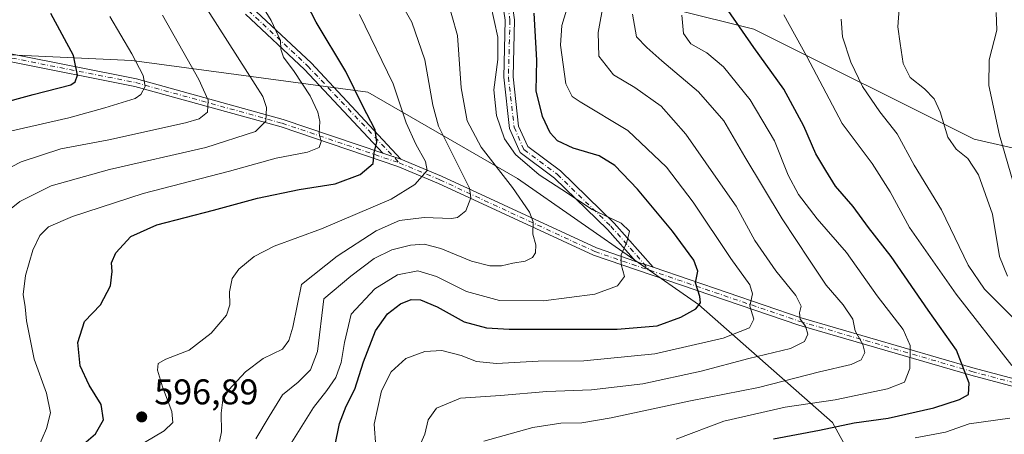
# Model space of a CAD drawing. Units: metres. Extents: x 573067 to 576503, y 4754260 to 4756619.
# Drawn here: x 574842 to 575118, y 4754593 to 4754709 of the extents above; entities that cross this region are included whole.
import ezdxf

# ---------------------------------------------------------------- set-up
doc = ezdxf.new("R2010")
doc.units = ezdxf.units.M
doc.header["$MEASUREMENT"] = 0
doc.linetypes.add('DGN Style 4', pattern=[2.6384748266838614, 1.318413404963828, -0.6592067024819142, 0.001648016756204785, -0.6592067024819142])
for name, color, linetype, lineweight in [('Arbolado forestal CxS', 92, 'Continuous', 0), ('Camino Cxs', 7, 'Continuous', 0), ('Camino eje', 30, 'DGN Style 4', 13), ('Curva de nivel maestra', 30, 'Continuous', 30), ('Curva de nivel normal', 30, 'Continuous', 0), ('Punto de cota en terreno', 7, 'Continuous', 0), ('Rótulo de punto de cota en terreno', 7, 'Continuous', 0)]:
    doc.layers.add(name, color=color, linetype=linetype, lineweight=lineweight)
doc.styles.add('Style-Arial', font='txt')

# ---------------------------------------------------------------- blocks, each defined once
blk = doc.blocks.new('*U6')
at = {"layer": 'Arbolado forestal CxS', "color": 92, "linetype": 'Continuous', "lineweight": 0}
for points in [[(575218.4637000002, 4754710.034299999, 527.6591000000044), (575236.2801000001, 4754660.5843, 525.5953000000009), (575237.6942999996, 4754656.446900001, 525.3395000000019), (575236.3677000003, 4754653.941299999, 524.5571999999956), (575210.7109000003, 4754654.625299999, 523.3206999999966), (575157.7988999998, 4754664.230699999, 524.1281000000017), (575123.2229000004, 4754672.089299999, 526.9183000000048), (575109.2943000002, 4754675.255100001, 533.2559000000037), (575047.5613000002, 4754706.1229, 548.2165999999997), (574915.2747, 4754739.1963, 597.1261999999988)], [(574738.8685, 4754708.813100001, 653.7323999999935), (574769.7585000005, 4754706.126499999, 646.1371999999974), (574827.0827000003, 4754699.5109, 632.4709000000003), (574873.3831000002, 4754697.306100001, 619.8625999999931), (574939.5263, 4754688.4857, 598.4829999999929), (574981.4168999996, 4754664.233100001, 582.359700000001), (575032.1261, 4754628.955900001, 574.8678000000073), (575069.6069, 4754595.8839, 552.1575000000012), (575082.8350999998, 4754571.630899999, 535.3236999999936), (575036.5345000001, 4754562.8125, 543.9337999999989), (575018.8958999999, 4754540.765100001, 545.991399999999), (574965.9804999996, 4754512.103499999, 545.2157000000007), (574932.9086999996, 4754503.284299999, 550.3181999999942), (574853.5356999999, 4754459.190500001, 557.1015999999945), (574824.8733000001, 4754439.347300001, 561.0338000000047), (574743.2969000004, 4754468.0109, 602.8828000000067), (574741.7298999997, 4754468.580700001, 603.5020999999979), (574719.0431000004, 4754476.829500001, 612.2462999999989), (574668.3346999995, 4754485.6501, 626.3822999999975)]]:
    blk.add_polyline3d(points, dxfattribs=at)
blk = doc.blocks.new('5PATER')
at = {"layer": 'Punto de cota en terreno', "linetype": 'Continuous', "lineweight": 0}
h = blk.add_hatch(color=51, dxfattribs=at)
edge = h.paths.add_edge_path()
edge.add_ellipse((0, 0), major_axis=(-0.1095731443231308, -0.1110710700762829), ratio=0.9994222409660322, start_angle=0, end_angle=360)

msp = doc.modelspace()

# ---------------------------------------------------------------- linework, layer by layer
at = {"layer": 'Arbolado forestal CxS', "color": 92, "linetype": 'Continuous', "lineweight": 0}
for points in [[(574915.2747, 4754739.1963, 597.1261999999988), (575047.5613000002, 4754706.1229, 548.2165999999997), (575109.2943000002, 4754675.255100001, 533.2559000000037), (575123.2229000004, 4754672.089299999, 526.9183000000048)], [(575123.2229000004, 4754672.089299999, 526.9183000000048), (575109.2943000002, 4754675.255100001, 533.2559000000037), (575047.5613000002, 4754706.1229, 548.2165999999997), (574915.2747, 4754739.1963, 597.1261999999988)], [(574668.3346999995, 4754485.6501, 626.3822999999975), (574719.0431000004, 4754476.829500001, 612.2462999999989), (574741.7298999997, 4754468.580700001, 603.5020999999979), (574743.2969000004, 4754468.0109, 602.8828000000067), (574824.8733000001, 4754439.347300001, 561.0338000000047), (574853.5356999999, 4754459.190500001, 557.1015999999945), (574932.9086999996, 4754503.284299999, 550.3181999999942), (574965.9804999996, 4754512.103499999, 545.2157000000007), (575018.8958999999, 4754540.765100001, 545.991399999999), (575036.5345000001, 4754562.8125, 543.9337999999989), (575082.8350999998, 4754571.630899999, 535.3236999999936), (575069.6069, 4754595.8839, 552.1575000000012), (575032.1261, 4754628.955900001, 574.8678000000073), (574981.4168999996, 4754664.233100001, 582.359700000001), (574939.5263, 4754688.4857, 598.4829999999929), (574873.3831000002, 4754697.306100001, 619.8625999999931), (574827.0827000003, 4754699.5109, 632.4709000000003), (574769.7585000005, 4754706.126499999, 646.1371999999974), (574738.8685, 4754708.813100001, 653.7323999999935)], [(574738.8685, 4754708.813100001, 653.7323999999935), (574769.7585000005, 4754706.126499999, 646.1371999999974), (574827.0827000003, 4754699.5109, 632.4709000000003), (574873.3831000002, 4754697.306100001, 619.8625999999931), (574939.5263, 4754688.4857, 598.4829999999929), (574981.4168999996, 4754664.233100001, 582.359700000001), (575032.1261, 4754628.955900001, 574.8678000000073), (575069.6069, 4754595.8839, 552.1575000000012), (575082.8350999998, 4754571.630899999, 535.3236999999936), (575036.5345000001, 4754562.8125, 543.9337999999989), (575018.8958999999, 4754540.765100001, 545.991399999999), (574965.9804999996, 4754512.103499999, 545.2157000000007), (574932.9086999996, 4754503.284299999, 550.3181999999942), (574853.5356999999, 4754459.190500001, 557.1015999999945), (574824.8733000001, 4754439.347300001, 561.0338000000047), (574743.2969000004, 4754468.0109, 602.8828000000067), (574741.7298999997, 4754468.580700001, 603.5020999999979), (574719.0431000004, 4754476.829500001, 612.2462999999989), (574668.3346999995, 4754485.6501, 626.3822999999975)]]:
    msp.add_polyline3d(points, dxfattribs=at)
at = {"layer": 'Camino Cxs', "color": 7, "linetype": 'Continuous', "lineweight": 0, "extrusion": (0.7801881475359861, -0.2642587871902313, 0.5669865499613855), "elevation": -807550.894350518, "flags": 128}
msp.add_lwpolyline([(4687805.464450454, 556598.4173466724), (4687805.464450455, 556589.1152362169)], dxfattribs=at)
msp.add_lwpolyline([(4687805.464450454, 556598.4173466724), (4687805.464450455, 556589.1152362169)], dxfattribs=at)
at = {"layer": 'Camino Cxs', "color": 7, "linetype": 'Continuous', "lineweight": 0, "extrusion": (0.03768045601155406, -0.01261575949323341, 0.9992102010323806), "elevation": -37733.19333925091, "flags": 128}
msp.add_lwpolyline([(4691208.053638269, 963533.3471937327), (4691208.053638268, 963528.1504351072)], dxfattribs=at)
msp.add_lwpolyline([(4691208.053638269, 963533.3471937327), (4691208.053638268, 963528.1504351072)], dxfattribs=at)
at = {"layer": 'Camino Cxs', "color": 7, "linetype": 'Continuous', "lineweight": 0}
for points in [[(574978.0481000004, 4754726.2379, 583.752800000002), (574980.6098999997, 4754708.733300001, 583.1383999999962), (574980.1858999999, 4754692.730900001, 587.8334000000032), (574981.7411000002, 4754678.9419, 588.9226999999955), (574984.2741, 4754673.1941, 581.5981999999931), (574993.4863, 4754666.362500001, 582.9330999999949), (575008.5065000001, 4754651.768300001, 581.5417000000016), (575019.4493000006, 4754639.3749, 583.6594000000041), (575014.5253, 4754641.023499999, 583.8659000000043), (575006.6233000001, 4754649.972899999, 581.5825000000041), (574991.7984999996, 4754664.3771, 581.9738000000071), (574982.1725000005, 4754671.515699999, 581.9030999999959), (574979.2018999998, 4754678.256300001, 586.2455999999949), (574977.5821000002, 4754692.619100001, 595.1643999999942), (574978.0049000002, 4754708.578299999, 582.1904999999971), (574975.4864999996, 4754725.786900001, 585.7348000000056)], [(574978.0481000004, 4754726.2379, 583.752800000002), (574980.6098999997, 4754708.733300001, 583.1383999999962), (574980.1858999999, 4754692.730900001, 587.8334000000032), (574981.7411000002, 4754678.9419, 588.9226999999955), (574984.2741, 4754673.1941, 581.5981999999931), (574993.4863, 4754666.362500001, 582.9330999999949), (575008.5065000001, 4754651.768300001, 581.5417000000016), (575019.4493000006, 4754639.3749, 583.6594000000041)], [(575014.5253, 4754641.023499999, 583.8659000000043), (575006.6233000001, 4754649.972899999, 581.5825000000041), (574991.7984999996, 4754664.3771, 581.9738000000071), (574982.1725000005, 4754671.515699999, 581.9030999999959), (574979.2018999998, 4754678.256300001, 586.2455999999949), (574977.5821000002, 4754692.619100001, 595.1643999999942), (574978.0049000002, 4754708.578299999, 582.1904999999971), (574975.4864999996, 4754725.786900001, 585.7348000000056)], [(575144.0248999996, 4754599.5889, 542.8803999999947), (575108.3699000003, 4754609.096899999, 556.9456000000064), (575060.1797000002, 4754623.1303, 569.4857000000047), (575002.6867000004, 4754642.736300001, 586.2198999999965), (574959.2609000001, 4754662.860500001, 603.7753999999986), (574947.9382999997, 4754667.600099999, 605.8647999999957), (574915.1955000004, 4754678.690500001, 619.2197000000015), (574874.2543000003, 4754690.0483, 632.1272999999928), (574839.6409, 4754696.918099999, 639.1407999999938), (574795.5377000002, 4754705.104900001, 657.8004999999976), (574765.5040999996, 4754706.422300001, 658.1394), (574723.9987000005, 4754704.3073, 672.9732999999978), (574695.2758999999, 4754703.7755, 683.8935999999958), (574679.4819, 4754707.2555, 686.3176999999996), (574650.0220999997, 4754717.075300001, 682.3534999999974)], [(575187.1935000002, 4754566.204500001, 533.2007000000012), (575178.7516999999, 4754578.4549, 531.4817999999941), (575163.6445000004, 4754591.217900001, 540.2847000000038), (575144.0248999996, 4754599.5889, 542.8803999999947), (575108.3699000003, 4754609.096899999, 556.9456000000064), (575060.1797000002, 4754623.1303, 569.4857000000047), (575002.6867000004, 4754642.736300001, 586.2198999999965), (574959.2609000001, 4754662.860500001, 603.7753999999986), (574947.9382999997, 4754667.600099999, 605.8647999999957), (574915.1955000004, 4754678.690500001, 619.2197000000015), (574874.2543000003, 4754690.0483, 632.1272999999928), (574839.6409, 4754696.918099999, 639.1407999999938), (574795.5377000002, 4754705.104900001, 657.8004999999976), (574765.5040999996, 4754706.422300001, 658.1394), (574723.9987000005, 4754704.3073, 672.9732999999978), (574695.2758999999, 4754703.7755, 683.8935999999958), (574679.4819, 4754707.2555, 686.3176999999996), (574650.0220999997, 4754717.075300001, 682.3534999999974)], [(574906.9313000003, 4754712.288899999, 611.0048999999999), (574923.6039000005, 4754696.685900001, 618.1138999999966), (574948.7169000005, 4754669.6591, 607.0142000000051), (574943.7215, 4754671.351100001, 614.6766000000061), (574921.7691000003, 4754694.8421, 614.1374999999971), (574905.2367000004, 4754710.313899999, 611.4835000000021)], [(574906.9313000003, 4754712.288899999, 611.0048999999999), (574923.6039000005, 4754696.685900001, 618.1138999999966), (574948.7169000005, 4754669.6591, 607.0142000000051)], [(574943.7215, 4754671.351100001, 614.6766000000061), (574921.7691000003, 4754694.8421, 614.1374999999971), (574905.2367000004, 4754710.313899999, 611.4835000000021)], [(574680.0680999998, 4754709.379100001, 686.3917999999976), (574695.4951, 4754705.979900001, 684.7657999999938), (574723.9222999997, 4754706.506300001, 675.3699000000051), (574765.4962999999, 4754708.624700001, 658.9530999999988), (574795.7878999999, 4754707.2961, 659.2507999999943), (574840.0557000004, 4754699.078700001, 639.7053000000016), (574874.7632999998, 4754692.190300001, 634.1106), (574915.8428999997, 4754680.7939, 618.9655999999959), (574943.7215, 4754671.351100001, 614.6766000000061), (574948.7169000005, 4754669.6591, 607.0142000000051), (574960.1485000001, 4754664.8739, 606.2741999999998), (575003.5065000001, 4754644.781099999, 584.366399999999), (575014.5253, 4754641.023499999, 583.8659000000043), (575019.4493000006, 4754639.3749, 583.6594000000041), (575060.8426999999, 4754625.228700001, 572.230899999995), (575108.9611000001, 4754611.2163, 556.5979999999981), (575144.7437000005, 4754601.674100001, 543.6778000000049)], [(574680.0680999998, 4754709.379100001, 686.3917999999976), (574695.4951, 4754705.979900001, 684.7657999999938), (574723.9222999997, 4754706.506300001, 675.3699000000051), (574765.4962999999, 4754708.624700001, 658.9530999999988), (574795.7878999999, 4754707.2961, 659.2507999999943), (574840.0557000004, 4754699.078700001, 639.7053000000016), (574874.7632999998, 4754692.190300001, 634.1106), (574915.8428999997, 4754680.7939, 618.9655999999959), (574943.7215, 4754671.351100001, 614.6766000000061)], [(574948.7169000005, 4754669.6591, 607.0142000000051), (574960.1485000001, 4754664.8739, 606.2741999999998), (575003.5065000001, 4754644.781099999, 584.366399999999), (575014.5253, 4754641.023499999, 583.8659000000043)], [(575019.4493000006, 4754639.3749, 583.6594000000041), (575060.8426999999, 4754625.228700001, 572.230899999995), (575108.9611000001, 4754611.2163, 556.5979999999981), (575144.7437000005, 4754601.674100001, 543.6778000000049), (575164.8117000004, 4754593.1119, 541.3386000000028), (575180.3963000001, 4754579.945699999, 532.7866999999969), (575191.6759000003, 4754563.577, 537.0363999999972)]]:
    msp.add_polyline3d(points, dxfattribs=at)
at = {"layer": 'Camino eje', "color": 30, "linetype": 'DGN Style 4', "lineweight": 13}
for points in [[(574976.7673000004, 4754726.012499999, 583.8659000000043), (574979.3073000005, 4754708.6557, 582.6486000000004), (574978.8841000004, 4754692.674900001, 591.4861999999994), (574980.4715, 4754678.599099999, 587.4315999999963), (574983.2232999997, 4754672.354900001, 580.5304999999935), (574992.6425000001, 4754665.369899999, 581.7157000000007), (575007.5648999996, 4754650.8707, 581.2222000000038), (575018.4748999998, 4754638.5145, 583.3165000000008)], [(574906.0840999996, 4754711.3015, 611.1631999999954), (574922.6864999998, 4754695.763900001, 616.358600000007), (574948.3277000003, 4754668.629699999, 606.4170000000013)], [(574798.3668999998, 4754705.6985, 656.3414000000049), (574839.8482999997, 4754697.998500001, 639.4226000000053), (574874.5087000001, 4754691.1193, 633.1054000000004), (574915.5192999998, 4754679.7421, 619.0956000000006), (574948.3277000003, 4754668.629699999, 606.4170000000013)], [(574948.3277000003, 4754668.629699999, 606.4170000000013), (574959.7046999997, 4754663.8671, 605.0699000000022), (575003.0965, 4754643.7587, 585.2589000000007), (575018.4748999998, 4754638.5145, 583.3165000000008)], [(575018.4748999998, 4754638.5145, 583.3165000000008), (575060.5113000004, 4754624.179500001, 570.8418999999994), (575108.6655000001, 4754610.1567, 556.7418999999937), (575144.3843, 4754600.6315, 543.3617999999988), (575164.2281, 4754592.164899999, 540.7688999999956), (575179.5739000002, 4754579.200300001, 532.2030999999988), (575191.0453000005, 4754562.553500001, 535.6169999999984)]]:
    msp.add_polyline3d(points, dxfattribs=at)
at = {"layer": 'Curva de nivel maestra', "color": 30, "linetype": 'Continuous', "lineweight": 30, "flags": 128}
for points, elevation in [([(574858.6500000004, 4754588.790100001), (574863.2199999997, 4754592.720100001), (574865.4900000002, 4754596.600099999), (574864.8300000001, 4754600.860099999), (574861.4600000001, 4754606.3101), (574858.9199999999, 4754611.700099999), (574858.2599999999, 4754618.3101), (574860.2000000002, 4754624.1801), (574864.6399999997, 4754628.840100001), (574867.4199999999, 4754634.1801), (574867.9400000004, 4754638.1801), (574867.7000000002, 4754640.5801), (574868.9600000001, 4754643.460100001), (574873.1799999997, 4754647.9801), (574880.4100000003, 4754651.290100001), (574896.25, 4754655.3301), (574908.5999999996, 4754658.780099999), (574920.2999999998, 4754661.1501), (574930.3200000003, 4754662.790100001), (574937.3499999996, 4754665.370100001), (574941.04, 4754668.4901), (574941.2699999996, 4754671.530099999), (574942.0700000003, 4754674.440099999), (574941.5899999999, 4754677.860099999), (574938.0300000003, 4754684.710100001), (574933.3200000003, 4754694.2401), (574925.0099999999, 4754708.020099999), (574918.6100000005, 4754720.540100001)], 600), ([(574826.9100000003, 4754682.670100001), (574845.79, 4754687.7501), (574856.3200000003, 4754690.540100001), (574857.54, 4754691.3301), (574858.25, 4754693.2501), (574857.0800000001, 4754698.7601), (574850.7199999997, 4754710.4801)], 625), ([(574930.2599999999, 4754589.110099999), (574931.5700000003, 4754595.5601), (574933.4400000004, 4754600.440099999), (574935.8700000001, 4754605.1801), (574938.2999999998, 4754612.840100001), (574941.6600000003, 4754621.5101), (574945.04, 4754626.3201), (574948.6200000001, 4754629.110099999), (574951.6500000004, 4754630.340100001), (574954.2199999997, 4754630.2301), (574958.9299999997, 4754628.2601), (574966.4400000004, 4754624.110099999), (574972.7300000004, 4754622.4001), (574979.0899999999, 4754622.0101), (575009.3700000001, 4754622.040100001), (575020.5499999998, 4754622.9101), (575027.1799999997, 4754625.340100001), (575031.3300000001, 4754627.720100001), (575032.6500000004, 4754629.360099999), (575032.5099999999, 4754631.130100001), (575031.2699999996, 4754635.020099999), (575031.9100000003, 4754638.270099999), (575030.7999999998, 4754641.390100001), (575024.8399999999, 4754649.520099999), (575015, 4754661.280099999), (575008.7000000002, 4754667.880100001), (575004.25, 4754670.5601), (574996.9699999997, 4754672.7401), (574992.6100000005, 4754674.8101), (574990.5800000001, 4754677.020099999), (574988.4299999997, 4754681.640100001), (574986.6799999997, 4754688.8101), (574986.8799999999, 4754697.4001), (574986.0700000003, 4754710.540100001)], 575), ([(575053.1100000005, 4754591.3201), (575065.9900000002, 4754593.710100001), (575075.7300000004, 4754595.7501), (575085.1900000004, 4754597.100099999), (575098, 4754599.970100001), (575105.2199999997, 4754602.3101), (575107.6699999999, 4754603.710100001), (575107.9100000003, 4754606.880100001), (575104.3600000005, 4754616.1801), (575096.3899999997, 4754627.3201), (575086.0700000003, 4754642.380100001), (575079.7199999997, 4754650.4801), (575075.4299999997, 4754656.4001), (575070.4900000002, 4754662.130100001), (575067.7300000004, 4754666.5101), (575064.9900000002, 4754671.190099999), (575061.6100000005, 4754678.940099999), (575055.9600000001, 4754689.2601), (575047.6200000001, 4754700.960100001), (575040.3799999999, 4754711.350099999)], 550)]:
    msp.add_lwpolyline(points, dxfattribs=dict(at, elevation=elevation))
at = {"layer": 'Curva de nivel normal', "color": 30, "linetype": 'Continuous', "lineweight": 0, "flags": 128}
for points, elevation in [([(574847.1399999997, 4754588.550000001), (574849.5099999999, 4754594.220000001), (574850.6500000004, 4754598.59), (574849.5499999998, 4754604.119999999), (574846.0999999996, 4754613.58), (574844.79, 4754620.15), (574843.9100000003, 4754624.4), (574843.5599999996, 4754628.24), (574842.9900000002, 4754631.74), (574843.6799999997, 4754637.060000001), (574845.7199999997, 4754644.16), (574847.6699999999, 4754648.289999999), (574850.1299999999, 4754650.67), (574856.7800000003, 4754653.550000001), (574876.6200000001, 4754660.02), (574900.7800000003, 4754666.26), (574913.8399999999, 4754669.99), (574922.5800000001, 4754671.630000001), (574925.9199999999, 4754672.980000001), (574926.4000000004, 4754674.59), (574925.8499999996, 4754676.850000001), (574926.04, 4754680.189999999), (574925.54, 4754682.880000001), (574923.3600000005, 4754687.390000001), (574918.8799999999, 4754694.279999999), (574915.8799999999, 4754698.289999999), (574915.1200000001, 4754700.52), (574915.0300000003, 4754702.92), (574912.4600000001, 4754708.51), (574903.3399999999, 4754723.430000001)], 605), ([(574897.9400000004, 4754590.51), (574898.5199999996, 4754593.26), (574898.4699999997, 4754598.5), (574898.9400000004, 4754602.220000001), (574900.6200000001, 4754605), (574905.2599999999, 4754610.029999999), (574910.1799999997, 4754613.76), (574915.5800000001, 4754616.42), (574917.4000000004, 4754618.83), (574918.5, 4754622.619999999), (574920.9400000004, 4754634.51), (574930.9600000001, 4754642.449999999), (574941.7999999998, 4754649.609999999), (574948.3600000005, 4754652.439999999), (574955.2699999996, 4754653.279999999), (574962.9000000004, 4754653.029999999), (574964.6399999997, 4754653.350000001), (574966.9800000004, 4754655.180000001), (574968.3399999999, 4754658.850000001), (574968.0199999996, 4754661.550000001), (574962.7999999998, 4754671.83), (574959.2599999999, 4754678.939999999), (574957.7300000004, 4754684.76), (574955.4800000004, 4754697.539999999), (574951.8099999996, 4754708.060000001), (574947.6799999997, 4754715.369999999)], 590), ([(574908.1299999999, 4754591.26), (574911.8700000001, 4754597.5), (574915.5899999999, 4754603.66), (574920.04, 4754607.15), (574923.4500000002, 4754610.58), (574925.4000000004, 4754615.77), (574927.1799999997, 4754630.51), (574934.7300000004, 4754636.84), (574941.3200000003, 4754641.810000001), (574946.2100000001, 4754644.230000001), (574951.4199999999, 4754645.529999999), (574955.29, 4754645.83), (574959.9199999999, 4754644.59), (574968.5199999996, 4754641.039999999), (574973.6600000003, 4754639.75), (574976.9299999997, 4754639.789999999), (574980.0999999996, 4754640.52), (574983.5300000003, 4754641.09), (574985.6200000001, 4754642.07), (574986.4699999997, 4754643.4), (574986.54, 4754645.630000001), (574985.7100000001, 4754648.680000001), (574985.7699999996, 4754652.09), (574984.7599999999, 4754654.84), (574979.9800000004, 4754661.76), (574971.25, 4754673.039999999), (574967.2999999998, 4754680.4), (574965.6799999997, 4754689.689999999), (574964.5999999996, 4754704.359999999), (574961.4199999999, 4754715.600000001)], 585.0000000000001), ([(574916.8399999999, 4754588.140000001), (574924.3300000001, 4754600.02), (574928.0599999996, 4754604.800000001), (574930.54, 4754608.51), (574932.0700000003, 4754612.699999999), (574932.9500000002, 4754618.279999999), (574934.8499999996, 4754626.27), (574941.4600000001, 4754633.310000001), (574947.8399999999, 4754637.279999999), (574953.5099999999, 4754638.380000001), (574958.75, 4754636.800000001), (574967.1600000003, 4754632.529999999), (574976.4199999999, 4754630.08), (574988.7300000004, 4754629.980000001), (575003.0700000003, 4754631.84), (575009.4500000002, 4754634.130000001), (575011.4199999999, 4754636.779999999), (575010.4400000004, 4754640.180000001), (575010.4800000004, 4754642.84), (575012.0800000001, 4754646.390000001), (575012.7599999999, 4754649.5), (575010.4600000001, 4754651.720000001), (575002.3700000001, 4754655.52), (574993.8499999996, 4754661.199999999), (574987.4500000002, 4754665.310000001), (574980.8499999996, 4754670.930000001), (574977.7599999999, 4754675.369999999), (574975.5800000001, 4754681.880000001), (574974.7599999999, 4754689.100000001), (574975.8899999997, 4754697.58), (574975.8899999997, 4754703.84), (574973.8600000005, 4754713.210000001)], 580), ([(574941.75, 4754589.039999999), (574941.2699999996, 4754595.430000001), (574943.3099999996, 4754604.779999999), (574946.0899999999, 4754610.060000001), (574950.1699999999, 4754613.82), (574955.5099999999, 4754615.75), (574960.2000000002, 4754616), (574965.6299999999, 4754614.600000001), (574969.9800000004, 4754612.930000001), (574975.54, 4754612.430000001), (574987.2199999997, 4754613.029999999), (575000.0099999999, 4754613.140000001), (575019.8799999999, 4754615.109999999), (575039.04, 4754619.49), (575046.3899999997, 4754622.42), (575047.6299999999, 4754624.84), (575046.4500000002, 4754628.470000001), (575047.2100000001, 4754631.9), (575046.4600000001, 4754634.460000001), (575041.1500000004, 4754641.82), (575030.5999999996, 4754657.609999999), (575023.0999999996, 4754667.449999999), (575012.3499999996, 4754677.699999999), (574998.9500000002, 4754685.74), (574996.6900000004, 4754687.199999999), (574994.9900000002, 4754690.779999999), (574993.4400000004, 4754701.630000001), (574993.8600000005, 4754707.140000001), (574995.7800000003, 4754713.529999999)], 570), ([(574953.4699999997, 4754588.180000001), (574955.5, 4754592.57), (574956.4400000004, 4754596.640000001), (574958.7000000002, 4754599.869999999), (574965.4600000001, 4754602.67), (574976.6600000003, 4754603.4), (574989.5999999996, 4754604.58), (575002.1699999999, 4754605), (575016.5099999999, 4754606.66), (575032.8399999999, 4754610.220000001), (575046.1799999997, 4754613.84), (575057.8700000001, 4754616.609999999), (575061.7999999998, 4754618.560000001), (575062.7400000002, 4754620.59), (575062.0999999996, 4754622.9), (575060.5899999999, 4754624.850000001), (575060.4000000004, 4754626.58), (575060.8799999999, 4754628.51), (575059.3200000003, 4754631.470000001), (575053.7400000002, 4754638.34), (575047.9000000004, 4754646.9), (575042.6799999997, 4754656.449999999), (575036.9699999997, 4754664.640000001), (575028.5300000003, 4754676.67), (575021.6100000005, 4754684.49), (575014.25, 4754689.710000001), (575008.2699999996, 4754693.32), (575004.1500000004, 4754698.57), (575004.0199999996, 4754705.189999999), (575005.6200000001, 4754713.9)], 565), ([(574831.6900000004, 4754663.359999999), (574842.3899999997, 4754668.949999999), (574853.5099999999, 4754672.52), (574867.0300000003, 4754675.119999999), (574888.4699999997, 4754679.82), (574892.3099999996, 4754680.99), (574894.6600000003, 4754682.850000001), (574894.8200000003, 4754686.230000001), (574892.1500000004, 4754692.01), (574882.0499999998, 4754710.02)], 615), ([(574835.3399999999, 4754652.470000001), (574842.04, 4754657.77), (574850.8399999999, 4754662.15), (574867.1699999999, 4754666.779999999), (574894.1699999999, 4754672.949999999), (574908.0599999996, 4754677.4), (574910.9900000002, 4754680.300000001), (574911.1799999997, 4754684.180000001), (574910.1500000004, 4754687.24), (574905.7800000003, 4754693.930000001), (574894.6500000004, 4754711.539999999)], 610), ([(574839.8399999999, 4754677.57), (574855.7599999999, 4754681.25), (574865.8499999996, 4754684.02), (574874.3799999999, 4754686.67), (574875.9699999997, 4754687.76), (574877.2000000002, 4754689.99), (574876.6299999999, 4754693.16), (574873.4199999999, 4754699.230000001), (574867.2999999998, 4754709.65)], 620), ([(574874.4600000001, 4754588.779999999), (574882.4800000004, 4754593.49), (574884.9000000004, 4754595.850000001), (574884.5800000001, 4754598.949999999), (574882.0199999996, 4754605.83), (574880.6399999997, 4754610.550000001), (574880.7699999996, 4754612.42), (574882.9699999997, 4754613.619999999), (574889.5099999999, 4754616.140000001), (574895.6399999997, 4754620.92), (574899.8899999997, 4754625.9), (574900.9000000004, 4754628.84), (574900.8200000003, 4754632.51), (574901.5199999996, 4754636.180000001), (574903.4299999997, 4754638.880000001), (574907.6699999999, 4754642.41), (574913.25, 4754645.289999999), (574926.4900000002, 4754650.140000001), (574946.0899999999, 4754658.41), (574952.6799999997, 4754662.529999999), (574956.1600000003, 4754666.52), (574955.6600000003, 4754669.01), (574952.9699999997, 4754673.859999999), (574950.2599999999, 4754679.859999999), (574946.5999999996, 4754690.789999999), (574937.1500000004, 4754710.210000001)], 595), ([(574971.9500000002, 4754590.619999999), (574985.6799999997, 4754594.42), (574993.5099999999, 4754595.66), (574999.4600000001, 4754595.779999999), (575007.6500000004, 4754597.180000001), (575029.9000000004, 4754601.930000001), (575048.9299999997, 4754605.66), (575065.9500000002, 4754610.100000001), (575074.8499999996, 4754612.109999999), (575077.6900000004, 4754613.470000001), (575078.6799999997, 4754615.460000001), (575078.0999999996, 4754617.76), (575075.9299999997, 4754621.59), (575075.3399999999, 4754624.779999999), (575072.6600000003, 4754628.800000001), (575067.8399999999, 4754634.32), (575063.2300000004, 4754641.390000001), (575055.5599999996, 4754652.970000001), (575045.0700000003, 4754670.289999999), (575039.1600000003, 4754680.430000001), (575032.1200000001, 4754688.51), (575021.8300000001, 4754697.180000001), (575017.6200000001, 4754700.930000001), (575014.7599999999, 4754703.949999999), (575013.6299999999, 4754710.279999999)], 560), ([(575025.8399999999, 4754591.180000001), (575039.1799999997, 4754596.220000001), (575056.3799999999, 4754600.119999999), (575070.3300000001, 4754602.230000001), (575085.0499999998, 4754605.26), (575089.8099999996, 4754607.16), (575091.2699999996, 4754611.039999999), (575091.3499999996, 4754617.470000001), (575089.4600000001, 4754621.890000001), (575082.1600000003, 4754631.33), (575073.5300000003, 4754643.52), (575065.3200000003, 4754652.980000001), (575060.0800000001, 4754659.75), (575057.2400000002, 4754665.220000001), (575053.3799999999, 4754674.789999999), (575046.6100000005, 4754686.25), (575039.0800000001, 4754695.58), (575034.4299999997, 4754699.439999999), (575030, 4754702.01), (575027.9199999999, 4754704.930000001), (575027.4699999997, 4754710.050000001)], 555), ([(575056.0300000003, 4754710.09), (575062.4800000004, 4754698.470000001), (575072.3200000003, 4754679.699999999), (575080.7699999996, 4754668.439999999), (575085.79, 4754660.529999999), (575091.1699999999, 4754650.529999999), (575104.29, 4754631.84), (575119.8799999999, 4754611.84)], 545), ([(575118.6200000001, 4754636.859999999), (575116.3899999997, 4754642.430000001), (575114.4000000004, 4754654.220000001), (575110.5499999998, 4754665.279999999), (575107.5599999996, 4754669.880000001), (575104.2199999997, 4754672.480000001), (575101.9400000004, 4754675.810000001), (575099.75, 4754682.970000001), (575098.1100000005, 4754686.600000001), (575095.4199999999, 4754689.390000001), (575091.4000000004, 4754692.560000001), (575089.4199999999, 4754696.470000001), (575088.5800000001, 4754702.060000001), (575087.9000000004, 4754706.710000001), (575088.2999999998, 4754711.82)], 535), ([(575122.5300000003, 4754655.180000001), (575116.3499999996, 4754676.390000001), (575113.4299999997, 4754690.34), (575113.5, 4754697.460000001), (575115.6200000001, 4754705.779999999), (575115.4400000004, 4754710.779999999)], 530), ([(575121.6399999997, 4754623.82), (575112.2199999997, 4754633.26), (575107.6100000005, 4754639.939999999), (575100.1500000004, 4754655.480000001), (575092.5, 4754667.99), (575087.6900000004, 4754676.76), (575082.9100000003, 4754682.960000001), (575078.0099999999, 4754690.01), (575074.7300000004, 4754696.84), (575072.4500000002, 4754703.99), (575072.0999999996, 4754708.890000001)], 540), ([(575119.3099999996, 4754597.050000001), (575107.8499999996, 4754595.52), (575101.29, 4754593.189999999), (575092.7999999998, 4754591.539999999)], 545)]:
    msp.add_lwpolyline(points, dxfattribs=dict(at, elevation=elevation))

# ---------------------------------------------------------------- block references
at = {"layer": 'Arbolado forestal CxS', "color": 92, "linetype": 'Continuous', "lineweight": 0}
msp.add_blockref('*U6', (0, 0), dxfattribs=at)
at = {"layer": 'Punto de cota en terreno', "color": 7, "linetype": 'Continuous', "lineweight": 0, "xscale": 10, "yscale": 10, "zscale": 10}
msp.add_blockref('5PATER', (574876.1900000004, 4754597.42, 596.8899999999994), dxfattribs=at)

# ---------------------------------------------------------------- texts
at = {"layer": 'Rótulo de punto de cota en terreno', "color": 7, "linetype": 'Continuous', "lineweight": 0, "style": 'Style-Arial'}
msp.add_text('596,89', height=7.000000000000002, dxfattribs=at).set_placement((574879.7177999998, 4754600.947799999))

doc.saveas('drawing.dxf')
